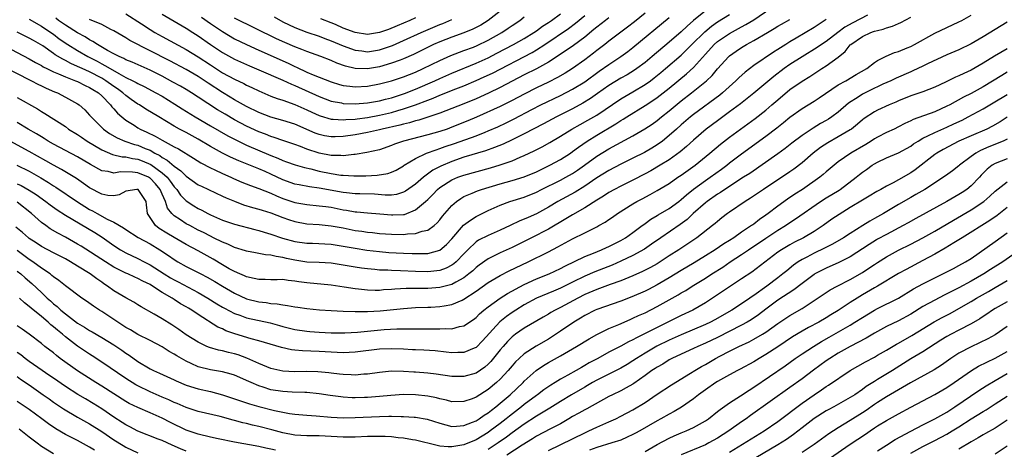
# Model space of a CAD drawing. Units: inches. Extents: x 2643000 to 2646000, y 1512000 to 1515000.
# Drawn here: x 2643963 to 2644127, y 1512124 to 1512195 of the extents above; entities that cross this region are included whole.
import ezdxf

# ---------------------------------------------------------------- set-up
doc = ezdxf.new("R2010")
doc.units = ezdxf.units.IN
doc.header["$MEASUREMENT"] = 0
doc.layers.add('LD26431512_2ft', color=80, linetype='Continuous')

msp = doc.modelspace()

# ---------------------------------------------------------------- linework, layer by layer
at = {"layer": 'LD26431512_2ft'}
for points, elevation in [([(2643959.79, 1512187.79), (2643965.39, 1512185), (2643966.44, 1512184.44), (2643967, 1512184.18), (2643967.78, 1512183.78), (2643969.18, 1512183.18), (2643969.65, 1512183), (2643971, 1512182.3), (2643973, 1512181.19), (2643973.27, 1512181), (2643974.18, 1512180.18), (2643975, 1512179.3), (2643975.25, 1512179), (2643977.27, 1512177), (2643978.28, 1512176.28), (2643979.54, 1512175.54), (2643980.8, 1512175), (2643982.45, 1512174.45), (2643983, 1512174.31), (2643984.21, 1512173.79), (2643985, 1512173.47), (2643985.81, 1512173), (2643986.6, 1512172.6), (2643987, 1512172.31), (2643987.85, 1512171.85), (2643989, 1512170.86), (2643990.1, 1512170.1), (2643991, 1512169.17), (2643993, 1512167.77), (2643993.51, 1512167.51), (2643997, 1512165.9), (2643997.6, 1512165.6), (2643999, 1512165.03), (2644000.47, 1512164.47), (2644002, 1512164), (2644003, 1512163.74), (2644003.55, 1512163.55), (2644005, 1512163.1), (2644007, 1512162.34), (2644007.96, 1512162.04), (2644009, 1512161.69), (2644011, 1512161.32), (2644013, 1512161.16), (2644015, 1512160.96), (2644017, 1512160.61), (2644019, 1512160.2), (2644020.06, 1512160.06), (2644021, 1512159.9), (2644021.84, 1512159.84), (2644023, 1512159.71), (2644025, 1512159.59), (2644027, 1512159.55), (2644027.64, 1512159.64), (2644029, 1512159.69), (2644030.07, 1512160.07), (2644031, 1512160.26), (2644032.04, 1512161), (2644032.56, 1512161.44), (2644033, 1512161.95), (2644033.46, 1512162.54), (2644035, 1512164.34), (2644035.76, 1512165), (2644036.49, 1512165.51), (2644037, 1512165.8), (2644038.38, 1512166.38), (2644039.23, 1512166.77), (2644039.91, 1512167), (2644043, 1512167.91), (2644045, 1512168.45), (2644047, 1512169.07), (2644049, 1512169.93), (2644050.77, 1512170.77), (2644051.23, 1512171), (2644053, 1512171.95), (2644054.64, 1512173), (2644055, 1512173.25), (2644055.98, 1512174.02), (2644057.41, 1512175), (2644059, 1512175.98), (2644062.15, 1512177.85), (2644063, 1512178.41), (2644063.37, 1512178.63), (2644063.96, 1512179), (2644067, 1512180.88), (2644068.29, 1512181.71), (2644069, 1512182.22), (2644071, 1512183.77), (2644073.87, 1512186.13), (2644075, 1512187.19), (2644077, 1512189.41), (2644078.47, 1512191), (2644079, 1512191.47), (2644081, 1512192.83), (2644083, 1512193.92), (2644083.71, 1512194.29), (2644085, 1512195.07), (2644087.82, 1512197)], 10022), ([(2643961, 1512190.72), (2643965, 1512188.64), (2643966.03, 1512188.03), (2643967, 1512187.51), (2643967.31, 1512187.31), (2643967.93, 1512187), (2643969, 1512186.48), (2643969.86, 1512186.14), (2643971, 1512185.63), (2643972.68, 1512185), (2643973, 1512184.86), (2643974.23, 1512184.23), (2643975, 1512183.89), (2643975.54, 1512183.54), (2643976.44, 1512183), (2643977, 1512182.49), (2643978.47, 1512181), (2643978.69, 1512180.69), (2643979, 1512180.35), (2643979.62, 1512179.62), (2643980.34, 1512179), (2643981, 1512178.47), (2643982.38, 1512177.62), (2643983, 1512177.22), (2643983.38, 1512177), (2643984.49, 1512176.49), (2643985.83, 1512175.83), (2643987, 1512175.13), (2643989, 1512174.05), (2643989.7, 1512173.7), (2643992.2, 1512172.2), (2643993.42, 1512171.42), (2643995, 1512170.58), (2643995.76, 1512170.24), (2643997, 1512169.63), (2643998.4, 1512169), (2643998.8, 1512168.8), (2644000.19, 1512168.19), (2644001.62, 1512167.62), (2644003, 1512167.15), (2644005, 1512166.37), (2644005.93, 1512165.93), (2644007, 1512165.51), (2644009, 1512164.84), (2644011, 1512164.49), (2644013, 1512164.3), (2644014.14, 1512164.14), (2644015, 1512164.04), (2644017, 1512163.64), (2644017.56, 1512163.56), (2644019, 1512163.28), (2644019.27, 1512163.27), (2644021, 1512163.1), (2644023.05, 1512162.95), (2644025, 1512162.77), (2644025.23, 1512162.77), (2644027, 1512162.85), (2644027.13, 1512162.87), (2644029, 1512163.6), (2644030.63, 1512165), (2644031, 1512165.34), (2644031.84, 1512166.16), (2644032.62, 1512167), (2644033, 1512167.31), (2644035, 1512168.58), (2644035.98, 1512169), (2644037, 1512169.37), (2644041.42, 1512170.58), (2644043, 1512171.05), (2644045, 1512171.73), (2644046.32, 1512172.32), (2644047, 1512172.59), (2644048.62, 1512173.38), (2644049.94, 1512174.06), (2644051.24, 1512174.76), (2644053, 1512175.79), (2644054.89, 1512177), (2644056.23, 1512177.77), (2644057.53, 1512178.47), (2644059, 1512179.32), (2644063, 1512181.99), (2644063.63, 1512182.37), (2644065, 1512183.15), (2644067, 1512184.35), (2644067.91, 1512185), (2644068.53, 1512185.47), (2644069.64, 1512186.36), (2644070.41, 1512187), (2644073, 1512189.25), (2644073.89, 1512190.11), (2644074.76, 1512191), (2644076.88, 1512193.12), (2644077.98, 1512194.02), (2644079, 1512194.73), (2644081, 1512195.97)], 10020), ([(2644103.84, 1512195.84), (2644101.4, 1512194.6), (2644100.12, 1512193.88), (2644098.92, 1512193), (2644097, 1512191.5), (2644096.24, 1512191), (2644095.51, 1512190.49), (2644093, 1512188.98), (2644091, 1512187.66), (2644090.06, 1512187), (2644088.31, 1512185.69), (2644085, 1512182.93), (2644083.94, 1512182.06), (2644082.82, 1512181.18), (2644081, 1512179.83), (2644079, 1512178.37), (2644077.15, 1512177), (2644075, 1512175.17), (2644073.88, 1512174.12), (2644072.8, 1512173.2), (2644071, 1512171.9), (2644069.52, 1512171), (2644067.93, 1512170.07), (2644067, 1512169.58), (2644065, 1512168.54), (2644063, 1512167.56), (2644061.95, 1512167), (2644061, 1512166.46), (2644060.11, 1512165.89), (2644059, 1512165.22), (2644057, 1512163.94), (2644055, 1512162.81), (2644053.88, 1512162.12), (2644051, 1512160.41), (2644048.17, 1512159), (2644045, 1512157.39), (2644043, 1512156.49), (2644041.98, 1512155.98), (2644041, 1512155.52), (2644039.54, 1512154.46), (2644039, 1512154.05), (2644038.46, 1512153.54), (2644037.83, 1512153), (2644037, 1512152.36), (2644035.63, 1512151.63), (2644035, 1512151.26), (2644033.21, 1512150.79), (2644033, 1512150.75), (2644031, 1512150.61), (2644027.43, 1512150.57), (2644025.53, 1512150.47), (2644025, 1512150.41), (2644023.65, 1512150.35), (2644023, 1512150.28), (2644022.28, 1512150.28), (2644021, 1512150.32), (2644019.51, 1512150.49), (2644019, 1512150.53), (2644017.17, 1512150.83), (2644015, 1512151.15), (2644011, 1512151.51), (2644009.67, 1512151.67), (2644009, 1512151.81), (2644007.89, 1512151.89), (2644007, 1512152.06), (2644006.04, 1512152.04), (2644005, 1512152.03), (2644004.08, 1512152.08), (2644003, 1512152.06), (2644002.27, 1512152.27), (2644001, 1512152.51), (2644000.67, 1512152.67), (2643999.88, 1512153), (2643999, 1512153.39), (2643998.13, 1512153.87), (2643997, 1512154.53), (2643995.47, 1512155.47), (2643993, 1512156.83), (2643991, 1512157.87), (2643989, 1512159.02), (2643987.76, 1512159.76), (2643986.53, 1512160.53), (2643985.9, 1512161), (2643984.59, 1512163), (2643984.42, 1512164.42), (2643984.36, 1512165), (2643983.01, 1512167.01), (2643982.8, 1512167), (2643981, 1512166.72), (2643979.88, 1512166.12), (2643979, 1512165.94), (2643977.99, 1512166.01), (2643977, 1512166.19), (2643975, 1512167.27), (2643974, 1512168), (2643972.81, 1512168.81), (2643970.31, 1512170.31), (2643969, 1512170.99), (2643967.75, 1512171.75), (2643965, 1512173.29), (2643961.81, 1512175)], 10028), ([(2643962.92, 1512171), (2643965, 1512170.04), (2643966.92, 1512168.92), (2643968.16, 1512168.16), (2643969, 1512167.58), (2643969.37, 1512167.37), (2643972.96, 1512164.96), (2643974.18, 1512164.18), (2643975, 1512163.68), (2643975.45, 1512163.45), (2643976.24, 1512163), (2643977.91, 1512162.09), (2643979, 1512161.59), (2643980.61, 1512160.61), (2643981, 1512160.34), (2643983.05, 1512159.05), (2643985, 1512157.99), (2643986.63, 1512157), (2643988.05, 1512156.05), (2643989, 1512155.37), (2643989.62, 1512155), (2643991, 1512154.23), (2643993, 1512153.24), (2643993.44, 1512153), (2643994.47, 1512152.47), (2643995.73, 1512151.73), (2643997, 1512150.96), (2643999, 1512149.8), (2644001, 1512148.9), (2644003, 1512148.4), (2644004.26, 1512148.26), (2644005, 1512148.12), (2644006.05, 1512148.05), (2644007, 1512147.86), (2644007.79, 1512147.79), (2644009, 1512147.54), (2644009.49, 1512147.49), (2644011, 1512147.26), (2644013.07, 1512147.07), (2644015, 1512146.95), (2644017, 1512146.85), (2644019, 1512146.77), (2644019.22, 1512146.78), (2644021, 1512146.76), (2644023.12, 1512146.88), (2644027, 1512147.3), (2644029, 1512147.43), (2644031, 1512147.49), (2644031.52, 1512147.52), (2644033, 1512147.58), (2644033.73, 1512147.73), (2644035, 1512147.92), (2644036.68, 1512148.68), (2644037, 1512148.81), (2644039, 1512150.14), (2644041, 1512151.57), (2644043, 1512152.76), (2644044.49, 1512153.51), (2644047.63, 1512155), (2644051, 1512156.68), (2644052.53, 1512157.47), (2644055, 1512158.84), (2644057, 1512159.81), (2644059, 1512160.81), (2644059.35, 1512161), (2644060.42, 1512161.59), (2644061, 1512162.01), (2644061.59, 1512162.41), (2644062.41, 1512163), (2644065, 1512164.63), (2644065.63, 1512165), (2644066.54, 1512165.46), (2644067.86, 1512166.14), (2644069, 1512166.79), (2644071, 1512168), (2644072.44, 1512169), (2644073, 1512169.36), (2644075.29, 1512171), (2644077.71, 1512173), (2644079.49, 1512174.51), (2644081, 1512175.66), (2644085.25, 1512178.75), (2644087, 1512180.14), (2644088.02, 1512181), (2644089, 1512181.86), (2644091, 1512183.54), (2644093, 1512184.94), (2644094.29, 1512185.71), (2644096.26, 1512187), (2644097, 1512187.46), (2644099, 1512188.92), (2644100.15, 1512189.85), (2644101, 1512190.92), (2644101.08, 1512191), (2644103, 1512192.33), (2644104.42, 1512193), (2644104.85, 1512193.15), (2644105, 1512193.22), (2644105.53, 1512193.34), (2644106.46, 1512193.54), (2644107, 1512193.78), (2644107.99, 1512194.01), (2644109, 1512194.48), (2644109.37, 1512194.63), (2644111, 1512195.5)], 10030), ([(2644077, 1512196.59), (2644075.03, 1512194.97), (2644073.95, 1512194.05), (2644073, 1512193.12), (2644071, 1512191.37), (2644068.19, 1512189), (2644067, 1512188.02), (2644065.63, 1512187), (2644065.26, 1512186.74), (2644064.01, 1512185.99), (2644063, 1512185.42), (2644061, 1512184.19), (2644059.14, 1512182.86), (2644057.95, 1512182.05), (2644056.71, 1512181.29), (2644055, 1512180.37), (2644052.33, 1512179), (2644050.16, 1512177.84), (2644047, 1512176.2), (2644045, 1512175.19), (2644043.51, 1512174.49), (2644042.08, 1512173.92), (2644040.59, 1512173.41), (2644037, 1512172.33), (2644035, 1512171.63), (2644033.15, 1512170.85), (2644031.83, 1512170.17), (2644030.28, 1512169), (2644029, 1512167.88), (2644027.32, 1512166.68), (2644027, 1512166.52), (2644025.82, 1512166.18), (2644025, 1512166.07), (2644023.94, 1512166.06), (2644022.19, 1512166.19), (2644019.74, 1512166.26), (2644019, 1512166.29), (2644017.57, 1512166.43), (2644017, 1512166.51), (2644013, 1512167.2), (2644011.41, 1512167.41), (2644009.73, 1512167.73), (2644009, 1512167.89), (2644007, 1512168.59), (2644005, 1512169.53), (2644004.05, 1512169.95), (2644003, 1512170.4), (2643999.72, 1512171.72), (2643998.34, 1512172.34), (2643997, 1512173.01), (2643995, 1512174.13), (2643993, 1512175.32), (2643991, 1512176.41), (2643989.89, 1512177), (2643989, 1512177.5), (2643986.47, 1512179), (2643984.31, 1512180.31), (2643983.23, 1512181), (2643983, 1512181.13), (2643981.89, 1512181.89), (2643981, 1512182.54), (2643980.5, 1512183), (2643979.63, 1512183.63), (2643979, 1512184.05), (2643977.69, 1512185), (2643977, 1512185.41), (2643975, 1512186.45), (2643973.76, 1512187), (2643973, 1512187.37), (2643971.86, 1512187.86), (2643971, 1512188.34), (2643970.55, 1512188.55), (2643969.3, 1512189.3), (2643969, 1512189.53), (2643967.25, 1512190.75), (2643966.87, 1512191), (2643965.67, 1512191.67), (2643965, 1512192.07), (2643963, 1512193.04)], 10018), ([(2643963, 1512167.93), (2643963.65, 1512167.65), (2643965, 1512166.89), (2643966.15, 1512166.15), (2643967.75, 1512165), (2643968.44, 1512164.44), (2643969.6, 1512163.6), (2643971, 1512162.71), (2643975.84, 1512159.84), (2643977.07, 1512159.07), (2643979, 1512157.7), (2643980.12, 1512157), (2643981, 1512156.5), (2643983, 1512155.54), (2643984.01, 1512155), (2643985, 1512154.51), (2643987.36, 1512153), (2643988.37, 1512152.37), (2643989, 1512152.01), (2643989.67, 1512151.67), (2643993, 1512149.91), (2643994.56, 1512149), (2643996.05, 1512148.05), (2643997, 1512147.49), (2643997.31, 1512147.31), (2643999, 1512146.43), (2643999.85, 1512146.15), (2644001, 1512145.73), (2644004.89, 1512144.89), (2644006.47, 1512144.47), (2644007, 1512144.31), (2644009, 1512143.82), (2644011, 1512143.53), (2644011.49, 1512143.49), (2644013, 1512143.38), (2644015, 1512143.27), (2644017.27, 1512143.27), (2644019.38, 1512143.38), (2644023.77, 1512143.77), (2644025.88, 1512143.88), (2644027, 1512143.89), (2644027.91, 1512143.91), (2644029, 1512143.9), (2644031.93, 1512143.93), (2644033, 1512143.9), (2644033.96, 1512143.96), (2644035, 1512143.93), (2644036.27, 1512144.27), (2644037, 1512144.38), (2644038.56, 1512145.44), (2644039, 1512145.78), (2644039.6, 1512146.4), (2644040.29, 1512147), (2644041, 1512147.56), (2644043, 1512149), (2644044.22, 1512149.78), (2644047, 1512151.26), (2644049, 1512152.16), (2644051.13, 1512153), (2644053, 1512153.92), (2644053.69, 1512154.31), (2644057, 1512155.88), (2644058.45, 1512156.45), (2644059.77, 1512157), (2644060.6, 1512157.4), (2644061, 1512157.56), (2644063, 1512158.55), (2644063.78, 1512159), (2644065, 1512159.85), (2644066.53, 1512161), (2644066.79, 1512161.21), (2644067, 1512161.35), (2644067.94, 1512162.07), (2644069, 1512162.68), (2644069.19, 1512162.81), (2644071, 1512163.86), (2644072.59, 1512165), (2644073, 1512165.31), (2644073.88, 1512166.12), (2644075, 1512167.02), (2644077, 1512168.48), (2644077.78, 1512169), (2644079.65, 1512170.35), (2644080.53, 1512171), (2644081, 1512171.38), (2644083, 1512172.88), (2644087, 1512175.79), (2644088.81, 1512177.19), (2644089.93, 1512178.07), (2644091, 1512178.96), (2644093, 1512180.39), (2644095, 1512181.59), (2644095.86, 1512182.14), (2644099, 1512184.3), (2644100.26, 1512185), (2644101.99, 1512186.01), (2644103.76, 1512187), (2644105, 1512188.04), (2644105.53, 1512188.33), (2644106.92, 1512189.08), (2644108.31, 1512189.69), (2644109, 1512189.85), (2644110.42, 1512190.42), (2644111, 1512190.67), (2644111.63, 1512191), (2644115, 1512192.85), (2644117, 1512193.82), (2644119, 1512194.76), (2644119.47, 1512195), (2644121, 1512195.85)], 10032), ([(2643965, 1512195.18), (2643967, 1512194.03), (2643968.55, 1512193), (2643969, 1512192.69), (2643969.96, 1512191.96), (2643971.39, 1512191), (2643973, 1512189.98), (2643974.68, 1512189), (2643976.22, 1512188.22), (2643977, 1512187.8), (2643977.54, 1512187.54), (2643978.4, 1512187), (2643979.81, 1512186.19), (2643981, 1512185.56), (2643982.14, 1512185), (2643982.7, 1512184.7), (2643983, 1512184.52), (2643984.03, 1512184.03), (2643985.98, 1512183), (2643987, 1512182.42), (2643989.12, 1512181.12), (2643990.34, 1512180.34), (2643992.49, 1512179), (2643995, 1512177.54), (2643997.89, 1512175.89), (2643999.2, 1512175.2), (2644001, 1512174.34), (2644005, 1512172.64), (2644006.18, 1512172.18), (2644007, 1512171.79), (2644007.59, 1512171.59), (2644009.05, 1512171.05), (2644010.61, 1512170.61), (2644011.61, 1512170.39), (2644013, 1512170.04), (2644015, 1512169.63), (2644016.62, 1512169.38), (2644017, 1512169.35), (2644018.77, 1512169.23), (2644020.76, 1512169.24), (2644022.65, 1512169.35), (2644024.37, 1512169.63), (2644025, 1512169.85), (2644025.79, 1512170.21), (2644027, 1512170.92), (2644027.11, 1512171), (2644029, 1512172.14), (2644030.82, 1512173), (2644032.42, 1512173.58), (2644033, 1512173.75), (2644033.91, 1512174.09), (2644035.41, 1512174.59), (2644039, 1512175.89), (2644040.49, 1512176.49), (2644041, 1512176.68), (2644042.62, 1512177.38), (2644043.97, 1512178.03), (2644045.3, 1512178.7), (2644048.26, 1512180.26), (2644049.71, 1512181), (2644053, 1512182.56), (2644055, 1512183.6), (2644057, 1512184.82), (2644059.41, 1512186.59), (2644061, 1512187.71), (2644062.97, 1512189), (2644064.15, 1512189.85), (2644065, 1512190.51), (2644071, 1512195.46)], 10016), ([(2644067, 1512196.2), (2644065.24, 1512194.76), (2644064.12, 1512193.88), (2644061, 1512191.55), (2644060.32, 1512191), (2644059, 1512190), (2644058.45, 1512189.55), (2644057, 1512188.44), (2644055, 1512187), (2644053.76, 1512186.24), (2644052.49, 1512185.51), (2644051, 1512184.76), (2644049, 1512183.82), (2644047, 1512182.79), (2644045, 1512181.72), (2644043, 1512180.73), (2644039.06, 1512178.94), (2644037.66, 1512178.34), (2644035, 1512177.28), (2644034.21, 1512177), (2644033, 1512176.6), (2644031, 1512176.02), (2644027.01, 1512174.98), (2644025.52, 1512174.48), (2644025, 1512174.25), (2644023, 1512173.58), (2644020.91, 1512173.09), (2644019, 1512172.78), (2644018.78, 1512172.78), (2644017, 1512172.57), (2644016.61, 1512172.61), (2644015, 1512172.62), (2644013, 1512173.01), (2644011, 1512173.68), (2644009.9, 1512174.1), (2644009, 1512174.41), (2644007, 1512175.08), (2644005.59, 1512175.59), (2644005, 1512175.76), (2644004.12, 1512176.12), (2644003, 1512176.54), (2644001, 1512177.47), (2643999, 1512178.53), (2643997.44, 1512179.44), (2643996.19, 1512180.19), (2643993, 1512182.3), (2643991.89, 1512183), (2643991, 1512183.53), (2643990.07, 1512184.07), (2643988.78, 1512184.78), (2643987, 1512185.73), (2643985, 1512186.74), (2643982.06, 1512188.06), (2643981, 1512188.48), (2643980.67, 1512188.67), (2643979.89, 1512189), (2643979, 1512189.46), (2643977.98, 1512190.02), (2643976.29, 1512191), (2643975.52, 1512191.52), (2643975, 1512191.77), (2643974.26, 1512192.26), (2643973, 1512192.92), (2643971, 1512194.2), (2643969.86, 1512195), (2643969.38, 1512195.38)], 10014), ([(2644061, 1512195.4), (2644060.45, 1512195), (2644059, 1512193.88), (2644058.53, 1512193.47), (2644057, 1512192.19), (2644055.17, 1512190.83), (2644052.79, 1512189.21), (2644051, 1512188.07), (2644049.03, 1512186.97), (2644047, 1512185.96), (2644043, 1512183.85), (2644041.07, 1512182.93), (2644039, 1512182.01), (2644037, 1512181.19), (2644035, 1512180.4), (2644033, 1512179.63), (2644031.21, 1512179), (2644029.54, 1512178.46), (2644029, 1512178.33), (2644027.98, 1512178.02), (2644027, 1512177.81), (2644026.36, 1512177.64), (2644023.46, 1512177), (2644023, 1512176.88), (2644021, 1512176.41), (2644019, 1512176.04), (2644017, 1512175.74), (2644015.69, 1512175.69), (2644015, 1512175.68), (2644013.89, 1512175.89), (2644013, 1512176.1), (2644012.34, 1512176.34), (2644009, 1512177.78), (2644007, 1512178.4), (2644005, 1512178.95), (2644003, 1512179.73), (2644001, 1512180.73), (2643999, 1512181.85), (2643998.29, 1512182.29), (2643997, 1512183.05), (2643994.61, 1512184.61), (2643993, 1512185.69), (2643991, 1512186.86), (2643988.29, 1512188.29), (2643981.68, 1512191.68), (2643981, 1512192.11), (2643979, 1512193.25), (2643978.5, 1512193.5), (2643977, 1512194.3), (2643975, 1512195.15)], 10012), ([(2643981, 1512196.1), (2643983.58, 1512194.42), (2643985, 1512193.47), (2643985.77, 1512193), (2643987, 1512192.3), (2643991, 1512190.19), (2643993, 1512188.98), (2643995, 1512187.63), (2643997, 1512186.33), (2643999, 1512185.24), (2644000.52, 1512184.52), (2644001, 1512184.26), (2644001.86, 1512183.86), (2644003, 1512183.3), (2644005, 1512182.45), (2644006.04, 1512182.04), (2644007, 1512181.76), (2644009, 1512181.08), (2644011, 1512180.19), (2644011.8, 1512179.8), (2644013, 1512179.25), (2644013.18, 1512179.18), (2644015, 1512178.65), (2644015.35, 1512178.65), (2644017, 1512178.5), (2644017.44, 1512178.56), (2644019, 1512178.63), (2644019.32, 1512178.69), (2644021, 1512178.9), (2644023, 1512179.27), (2644025, 1512179.75), (2644026.07, 1512180.07), (2644027, 1512180.32), (2644029, 1512181), (2644031, 1512181.78), (2644031.89, 1512182.11), (2644033, 1512182.6), (2644035.66, 1512183.66), (2644037, 1512184.17), (2644039, 1512185.01), (2644040.37, 1512185.63), (2644041.73, 1512186.27), (2644048.32, 1512189.68), (2644049, 1512190.1), (2644050.38, 1512191), (2644054.34, 1512193.66), (2644055.49, 1512194.51), (2644057, 1512195.82)], 10010), ([(2643987, 1512196), (2643989, 1512194.89), (2643991, 1512193.72), (2643992.09, 1512193), (2643993, 1512192.43), (2643995.01, 1512191.01), (2643997, 1512189.68), (2643999, 1512188.59), (2644001.45, 1512187.45), (2644003, 1512186.78), (2644007, 1512185.09), (2644008.42, 1512184.42), (2644009, 1512184.19), (2644013, 1512182.38), (2644015, 1512181.64), (2644016.69, 1512181.31), (2644017, 1512181.24), (2644019, 1512181.17), (2644021, 1512181.33), (2644023, 1512181.69), (2644024.03, 1512181.97), (2644025, 1512182.19), (2644027.13, 1512182.87), (2644029, 1512183.62), (2644032.19, 1512185), (2644033, 1512185.38), (2644035, 1512186.24), (2644039, 1512187.9), (2644041, 1512188.8), (2644042.46, 1512189.54), (2644045.21, 1512191), (2644047, 1512192.01), (2644048.59, 1512193), (2644049, 1512193.28), (2644049.99, 1512194.01), (2644051, 1512194.64), (2644051.53, 1512195), (2644053, 1512196.05)], 10008), ([(2643993.54, 1512195.54), (2643995, 1512194.49), (2643997, 1512193.13), (2643999, 1512191.96), (2644001, 1512190.98), (2644003, 1512190.06), (2644007.88, 1512187.88), (2644009, 1512187.34), (2644009.24, 1512187.24), (2644011, 1512186.43), (2644012.01, 1512185.99), (2644013, 1512185.59), (2644015, 1512184.81), (2644016.39, 1512184.39), (2644017, 1512184.23), (2644018.07, 1512184.07), (2644019, 1512183.99), (2644021, 1512184.1), (2644023, 1512184.46), (2644025, 1512184.97), (2644027, 1512185.62), (2644029, 1512186.43), (2644030.26, 1512187), (2644033, 1512188.37), (2644034.82, 1512189.18), (2644036.26, 1512189.74), (2644037, 1512189.99), (2644038.58, 1512190.58), (2644039.18, 1512190.82), (2644041, 1512191.7), (2644043.27, 1512193), (2644044.32, 1512193.68), (2644045, 1512194.16), (2644046.27, 1512195), (2644047, 1512195.58)], 10006), ([(2644043, 1512196.51), (2644041, 1512194.97), (2644039.78, 1512194.22), (2644039, 1512193.79), (2644038.48, 1512193.52), (2644037, 1512192.91), (2644035, 1512192.22), (2644033, 1512191.45), (2644031.98, 1512191), (2644031.32, 1512190.68), (2644028.65, 1512189.35), (2644027, 1512188.62), (2644026.42, 1512188.42), (2644025, 1512187.88), (2644023, 1512187.31), (2644021, 1512186.95), (2644019, 1512187), (2644017.39, 1512187.39), (2644015.93, 1512187.93), (2644015, 1512188.34), (2644013.3, 1512189), (2644011, 1512189.82), (2644010.17, 1512190.17), (2644009, 1512190.61), (2644007.33, 1512191.33), (2644005.96, 1512191.96), (2643999, 1512195.36)], 10004), ([(2644005.56, 1512195.56), (2644007, 1512194.77), (2644009, 1512193.82), (2644011, 1512193.04), (2644013, 1512192.36), (2644013.98, 1512191.98), (2644015, 1512191.61), (2644017, 1512190.77), (2644019, 1512190.05), (2644020.06, 1512189.94), (2644021, 1512189.8), (2644023, 1512190.11), (2644023.67, 1512190.33), (2644025.15, 1512190.85), (2644027, 1512191.65), (2644029.92, 1512193), (2644030.67, 1512193.33), (2644033, 1512194.31), (2644033.5, 1512194.5), (2644035, 1512195.14)], 10002), ([(2644029, 1512195.39), (2644028.05, 1512195), (2644025.92, 1512194.08), (2644024.49, 1512193.51), (2644023, 1512193), (2644021, 1512192.67), (2644018.97, 1512192.97), (2644017, 1512193.7), (2644015.7, 1512194.3), (2644015, 1512194.6), (2644013.27, 1512195.27)], 10000), ([(2643963, 1512182.22), (2643966.34, 1512180.34), (2643967, 1512179.91), (2643967.59, 1512179.59), (2643971, 1512177.39), (2643971.52, 1512177), (2643973, 1512176.07), (2643973.63, 1512175.63), (2643974.58, 1512175), (2643977, 1512173.55), (2643978.77, 1512172.77), (2643980.39, 1512172.39), (2643981, 1512172.38), (2643982.11, 1512172.11), (2643983, 1512172), (2643983.72, 1512171.72), (2643985.12, 1512171.12), (2643987, 1512169.74), (2643987.83, 1512169), (2643988.36, 1512168.36), (2643989, 1512167.45), (2643989.42, 1512167), (2643990.07, 1512166.07), (2643991, 1512165.12), (2643992.27, 1512164.27), (2643993, 1512163.84), (2643993.56, 1512163.56), (2643994.58, 1512163), (2643995, 1512162.79), (2643997, 1512161.93), (2643999, 1512161.25), (2644002.35, 1512160.35), (2644003, 1512160.2), (2644003.91, 1512159.91), (2644005, 1512159.6), (2644006.95, 1512158.95), (2644009, 1512158.38), (2644011, 1512158.08), (2644011.92, 1512158.08), (2644015, 1512157.92), (2644017, 1512157.62), (2644019, 1512157.25), (2644020.93, 1512156.93), (2644023, 1512156.69), (2644024.57, 1512156.57), (2644027, 1512156.45), (2644028.4, 1512156.4), (2644029, 1512156.36), (2644030.41, 1512156.41), (2644031, 1512156.4), (2644033, 1512156.95), (2644034.12, 1512157.88), (2644035, 1512158.82), (2644036.95, 1512161.05), (2644038.07, 1512161.93), (2644039, 1512162.5), (2644041, 1512163.5), (2644043, 1512164.4), (2644044.6, 1512165), (2644047, 1512165.74), (2644049, 1512166.56), (2644049.86, 1512167), (2644053, 1512168.53), (2644053.85, 1512169), (2644055, 1512169.66), (2644055.81, 1512170.19), (2644056.96, 1512171), (2644059, 1512172.48), (2644061, 1512173.71), (2644065, 1512175.89), (2644066.97, 1512177.03), (2644068.17, 1512177.83), (2644069, 1512178.42), (2644069.7, 1512179), (2644071, 1512180.01), (2644073, 1512181.65), (2644074.72, 1512183), (2644077.19, 1512185), (2644078.11, 1512185.89), (2644079, 1512186.96), (2644080.86, 1512189), (2644081, 1512189.12), (2644082.11, 1512189.89), (2644083, 1512190.49), (2644083.83, 1512191), (2644085, 1512191.64), (2644087.28, 1512193), (2644088.37, 1512193.63), (2644089, 1512194.04), (2644089.61, 1512194.39), (2644091, 1512195.16)], 10024), ([(2644097, 1512195.12), (2644095, 1512193.8), (2644092.03, 1512192.03), (2644091, 1512191.43), (2644090.3, 1512191), (2644089, 1512190.15), (2644088.29, 1512189.71), (2644085, 1512187.51), (2644083.56, 1512186.44), (2644082.51, 1512185.49), (2644082.03, 1512185), (2644079.81, 1512183), (2644079.37, 1512182.63), (2644075, 1512179.39), (2644074.51, 1512179), (2644073, 1512177.72), (2644072.19, 1512177), (2644071, 1512175.92), (2644069.87, 1512175), (2644069, 1512174.37), (2644068.15, 1512173.85), (2644066.89, 1512173.11), (2644065, 1512172.15), (2644063, 1512171.18), (2644061, 1512170.14), (2644059, 1512168.91), (2644057, 1512167.54), (2644055.44, 1512166.56), (2644052.53, 1512165), (2644051, 1512164.08), (2644049.03, 1512162.97), (2644047.63, 1512162.37), (2644047, 1512162.06), (2644046.23, 1512161.77), (2644044.66, 1512161), (2644043, 1512160.25), (2644041, 1512159.39), (2644039.42, 1512158.58), (2644039, 1512158.29), (2644037.65, 1512157), (2644037, 1512156.34), (2644035.72, 1512155), (2644035.34, 1512154.66), (2644035, 1512154.43), (2644034.06, 1512153.94), (2644033, 1512153.57), (2644032.5, 1512153.5), (2644031, 1512153.35), (2644029, 1512153.41), (2644026.47, 1512153.53), (2644025, 1512153.57), (2644024.39, 1512153.61), (2644023, 1512153.65), (2644022.26, 1512153.74), (2644021, 1512153.83), (2644020.02, 1512153.98), (2644019, 1512154.11), (2644017.65, 1512154.35), (2644015, 1512154.79), (2644013, 1512154.9), (2644011, 1512154.96), (2644009, 1512155.27), (2644007.58, 1512155.58), (2644007, 1512155.74), (2644005.87, 1512155.87), (2644005, 1512156.11), (2644004.15, 1512156.15), (2644003, 1512156.39), (2644002.47, 1512156.47), (2644001, 1512156.76), (2644000.83, 1512156.83), (2643999, 1512157.38), (2643997.91, 1512157.91), (2643997, 1512158.25), (2643995.52, 1512159), (2643995, 1512159.24), (2643993.84, 1512159.84), (2643993, 1512160.26), (2643991.58, 1512161), (2643991, 1512161.32), (2643990.03, 1512161.97), (2643989, 1512162.63), (2643988.61, 1512163), (2643987.89, 1512163.89), (2643987.54, 1512165), (2643987, 1512166.19), (2643986.67, 1512167), (2643985.93, 1512167.93), (2643985, 1512168.87), (2643984.92, 1512168.92), (2643984.77, 1512169), (2643983, 1512169.77), (2643982.12, 1512169.88), (2643980.09, 1512169.91), (2643979, 1512169.7), (2643978.06, 1512169.94), (2643977, 1512170.08), (2643975.14, 1512171.14), (2643973, 1512172.41), (2643971, 1512173.44), (2643969, 1512174.51), (2643968.14, 1512175), (2643967.45, 1512175.45), (2643967, 1512175.71), (2643966.21, 1512176.21), (2643964.81, 1512177), (2643963, 1512178.08)], 10026), ([(2644127, 1512194.69), (2644123, 1512192.25), (2644121, 1512191.1), (2644119, 1512190.14), (2644117, 1512189.28), (2644113.77, 1512187.77), (2644113, 1512187.39), (2644111.37, 1512186.63), (2644111, 1512186.49), (2644108.57, 1512185.43), (2644107.72, 1512185), (2644106.41, 1512184.41), (2644105.53, 1512183.99), (2644105, 1512183.74), (2644103.46, 1512183), (2644103, 1512182.76), (2644102.28, 1512182.28), (2644100.72, 1512181.28), (2644099, 1512179.77), (2644097.95, 1512179), (2644097.38, 1512178.62), (2644097, 1512178.4), (2644096.09, 1512177.91), (2644094.85, 1512177.15), (2644093, 1512175.93), (2644091.34, 1512174.66), (2644090.22, 1512173.78), (2644089, 1512172.88), (2644084.34, 1512169.66), (2644083.33, 1512169), (2644080.2, 1512167), (2644079.49, 1512166.51), (2644079, 1512166.22), (2644077.27, 1512165), (2644077, 1512164.79), (2644074.99, 1512163), (2644073.96, 1512162.04), (2644072.79, 1512161.21), (2644069.59, 1512159), (2644068.09, 1512157.91), (2644066.9, 1512157.1), (2644065, 1512156.05), (2644063, 1512155.11), (2644061.53, 1512154.47), (2644058.66, 1512153.34), (2644057, 1512152.63), (2644055, 1512151.66), (2644053, 1512150.66), (2644051.84, 1512150.16), (2644049, 1512149), (2644047, 1512147.88), (2644045.58, 1512147), (2644045, 1512146.62), (2644044.05, 1512145.95), (2644042.95, 1512145.05), (2644040.09, 1512141.91), (2644039, 1512140.82), (2644038.71, 1512140.71), (2644037, 1512139.96), (2644035.98, 1512139.98), (2644035, 1512139.95), (2644034.06, 1512140.06), (2644032.24, 1512140.24), (2644030.36, 1512140.36), (2644029, 1512140.41), (2644028.45, 1512140.45), (2644027, 1512140.53), (2644025, 1512140.62), (2644023, 1512140.53), (2644019, 1512140.03), (2644018, 1512140), (2644017, 1512139.95), (2644016.01, 1512140.01), (2644015, 1512140.03), (2644013, 1512140.16), (2644010.26, 1512140.26), (2644009, 1512140.37), (2644008.44, 1512140.44), (2644006.79, 1512140.79), (2644003, 1512141.93), (2644001.74, 1512142.26), (2643999.06, 1512143.06), (2643997.58, 1512143.58), (2643997, 1512143.88), (2643996.21, 1512144.21), (2643993, 1512146.26), (2643991.93, 1512147), (2643991.35, 1512147.35), (2643991, 1512147.57), (2643990.07, 1512148.07), (2643989, 1512148.77), (2643988.85, 1512148.85), (2643988.64, 1512149), (2643987, 1512149.93), (2643985.4, 1512151), (2643985, 1512151.24), (2643983.81, 1512151.81), (2643983, 1512152.25), (2643982.46, 1512152.46), (2643981.31, 1512153), (2643981, 1512153.13), (2643979, 1512154.13), (2643977.61, 1512155), (2643973.59, 1512157.59), (2643973, 1512157.94), (2643971, 1512159.09), (2643969.73, 1512159.73), (2643968.47, 1512160.47), (2643967.73, 1512161), (2643967, 1512161.54), (2643965.37, 1512163), (2643963, 1512164.88)], 10034), ([(2644127, 1512190.3), (2644124.91, 1512189.09), (2644123, 1512187.91), (2644121, 1512186.76), (2644119.78, 1512186.22), (2644119, 1512185.82), (2644118.42, 1512185.58), (2644116.78, 1512184.78), (2644115, 1512183.95), (2644113, 1512183.16), (2644111, 1512182.47), (2644109, 1512181.66), (2644108.55, 1512181.45), (2644107.41, 1512181), (2644105.53, 1512180.12), (2644105, 1512179.86), (2644103.27, 1512178.72), (2644103, 1512178.52), (2644102.21, 1512177.79), (2644101.2, 1512177), (2644101, 1512176.86), (2644099, 1512175.68), (2644097.28, 1512174.72), (2644096.08, 1512173.92), (2644094.85, 1512173), (2644093, 1512171.4), (2644091.66, 1512170.34), (2644091, 1512169.89), (2644086.6, 1512167), (2644084.46, 1512165.54), (2644083.56, 1512165), (2644081, 1512163.24), (2644080.66, 1512163), (2644079.73, 1512162.28), (2644079, 1512161.7), (2644078.64, 1512161.36), (2644078.19, 1512161), (2644075.6, 1512159), (2644072.6, 1512157), (2644071, 1512155.98), (2644069.5, 1512155), (2644069, 1512154.69), (2644067.92, 1512154.08), (2644067, 1512153.61), (2644066.59, 1512153.41), (2644065, 1512152.7), (2644063, 1512151.88), (2644061.24, 1512151.24), (2644059.44, 1512150.56), (2644059, 1512150.42), (2644057, 1512149.57), (2644055.88, 1512149), (2644053, 1512147.43), (2644052.12, 1512147), (2644051.4, 1512146.6), (2644051, 1512146.35), (2644050.14, 1512145.86), (2644047, 1512144), (2644045.54, 1512143), (2644045, 1512142.59), (2644044.19, 1512141.81), (2644043.47, 1512141), (2644043, 1512140.43), (2644041.48, 1512138.52), (2644041, 1512138.04), (2644040.44, 1512137.56), (2644039, 1512136.59), (2644037, 1512135.99), (2644035.99, 1512135.99), (2644035, 1512136.01), (2644032.39, 1512136.39), (2644031, 1512136.55), (2644029, 1512136.72), (2644028.72, 1512136.72), (2644027, 1512136.85), (2644025, 1512136.87), (2644023, 1512136.69), (2644021, 1512136.42), (2644020.4, 1512136.4), (2644019, 1512136.26), (2644018.31, 1512136.31), (2644017, 1512136.32), (2644016.4, 1512136.4), (2644015, 1512136.54), (2644014.6, 1512136.6), (2644012.78, 1512136.78), (2644011, 1512136.83), (2644009, 1512136.8), (2644007, 1512136.9), (2644006.5, 1512137), (2644005, 1512137.34), (2644003, 1512138.15), (2644001.04, 1512139.04), (2643999.58, 1512139.58), (2643999, 1512139.75), (2643997.98, 1512139.98), (2643997, 1512140.25), (2643996.36, 1512140.36), (2643994.83, 1512140.83), (2643994.42, 1512141), (2643993, 1512141.68), (2643991, 1512142.93), (2643989.79, 1512143.79), (2643988.59, 1512144.59), (2643987, 1512145.56), (2643985.68, 1512146.32), (2643983.53, 1512147.53), (2643983, 1512147.9), (2643982.33, 1512148.33), (2643981, 1512149.06), (2643979, 1512150.22), (2643977.94, 1512151), (2643977.36, 1512151.36), (2643977, 1512151.62), (2643976.17, 1512152.17), (2643975.1, 1512153), (2643973, 1512154.28), (2643971.85, 1512155), (2643971, 1512155.49), (2643969, 1512156.49), (2643967, 1512157.53), (2643966.14, 1512158.14), (2643965, 1512158.88), (2643964.85, 1512159), (2643963.88, 1512159.88), (2643962.77, 1512160.77)], 10036), ([(2644127, 1512186.39), (2644126.11, 1512185.89), (2644123, 1512184), (2644121, 1512182.9), (2644119.73, 1512182.27), (2644117.46, 1512181), (2644117, 1512180.76), (2644115, 1512179.87), (2644111.42, 1512178.58), (2644111, 1512178.37), (2644110.06, 1512177.94), (2644109, 1512177.35), (2644108.28, 1512177), (2644107, 1512176.4), (2644105.53, 1512175.65), (2644105, 1512175.37), (2644104.43, 1512175), (2644103.55, 1512174.45), (2644101.09, 1512173), (2644099, 1512171.55), (2644098.3, 1512171), (2644097, 1512169.89), (2644096.53, 1512169.47), (2644095.95, 1512169), (2644093.06, 1512167), (2644091.79, 1512166.21), (2644090.6, 1512165.4), (2644089, 1512164.25), (2644087.39, 1512163), (2644087, 1512162.72), (2644085.97, 1512162.03), (2644085, 1512161.25), (2644084.85, 1512161.15), (2644084.66, 1512161), (2644083, 1512159.91), (2644081.69, 1512159), (2644081, 1512158.56), (2644080.03, 1512157.97), (2644078.63, 1512157), (2644077, 1512155.97), (2644075.15, 1512154.85), (2644073, 1512153.58), (2644071, 1512152.33), (2644069, 1512151.17), (2644067.57, 1512150.43), (2644067, 1512150.15), (2644064.8, 1512149.2), (2644063, 1512148.51), (2644059, 1512147.11), (2644058.75, 1512147), (2644057, 1512146.1), (2644056.33, 1512145.67), (2644055.2, 1512145), (2644053, 1512143.5), (2644051.49, 1512142.51), (2644051, 1512142.21), (2644048.97, 1512141.03), (2644047, 1512139.77), (2644046.15, 1512139), (2644045.56, 1512138.44), (2644045, 1512137.8), (2644044.34, 1512137), (2644043, 1512135.57), (2644042.39, 1512135), (2644041, 1512133.84), (2644039, 1512132.59), (2644038.34, 1512132.34), (2644037, 1512131.86), (2644035, 1512131.83), (2644034.09, 1512132.09), (2644033, 1512132.32), (2644032.47, 1512132.47), (2644031, 1512132.78), (2644029, 1512133), (2644026.99, 1512133.01), (2644024.88, 1512132.88), (2644023, 1512132.7), (2644021, 1512132.54), (2644020.52, 1512132.52), (2644019, 1512132.49), (2644018.5, 1512132.5), (2644017, 1512132.59), (2644016.63, 1512132.63), (2644014.86, 1512132.86), (2644013, 1512133.14), (2644011, 1512133.34), (2644010.66, 1512133.34), (2644008.56, 1512133.44), (2644007, 1512133.53), (2644005, 1512133.83), (2644003.75, 1512134.25), (2644003, 1512134.46), (2644001.77, 1512135), (2644001, 1512135.37), (2643999.85, 1512135.85), (2643999, 1512136.24), (2643998.42, 1512136.42), (2643997, 1512136.8), (2643995, 1512137.13), (2643993, 1512137.62), (2643991.82, 1512138.18), (2643991, 1512138.53), (2643989.44, 1512139.44), (2643989, 1512139.73), (2643988.18, 1512140.17), (2643987, 1512140.9), (2643985, 1512141.95), (2643983, 1512142.97), (2643981.74, 1512143.74), (2643981, 1512144.15), (2643977, 1512146.78), (2643976.62, 1512147), (2643975.64, 1512147.64), (2643974.48, 1512148.48), (2643973.72, 1512149), (2643971, 1512151.04), (2643969.91, 1512151.91), (2643969, 1512152.53), (2643968.76, 1512152.76), (2643968.43, 1512153), (2643967, 1512153.94), (2643965.6, 1512155), (2643965, 1512155.41), (2643963, 1512156.89)], 10038), ([(2643963, 1512153.47), (2643963.6, 1512153), (2643964.34, 1512152.34), (2643965.43, 1512151.43), (2643967, 1512149.9), (2643967.97, 1512149), (2643968.52, 1512148.52), (2643969, 1512148.07), (2643969.61, 1512147.61), (2643970.25, 1512147), (2643971, 1512146.38), (2643973, 1512144.85), (2643974.17, 1512144.17), (2643975, 1512143.62), (2643975.41, 1512143.41), (2643977, 1512142.47), (2643979, 1512141.24), (2643980.35, 1512140.35), (2643981, 1512139.87), (2643981.53, 1512139.53), (2643983, 1512138.49), (2643985, 1512137.29), (2643985.6, 1512137), (2643986.58, 1512136.58), (2643989, 1512135.47), (2643989.31, 1512135.31), (2643991, 1512134.59), (2643993, 1512133.96), (2643995, 1512133.51), (2643997, 1512132.98), (2643999, 1512132.33), (2643999.98, 1512131.98), (2644001, 1512131.65), (2644001.48, 1512131.48), (2644003.02, 1512131.02), (2644005.62, 1512130.38), (2644008.1, 1512129.9), (2644009, 1512129.78), (2644011, 1512129.59), (2644012.51, 1512129.49), (2644015, 1512129.27), (2644017, 1512129.18), (2644019, 1512129.2), (2644023, 1512129.4), (2644024.58, 1512129.42), (2644025, 1512129.45), (2644026.6, 1512129.4), (2644027, 1512129.41), (2644028.73, 1512129.27), (2644029, 1512129.26), (2644030.92, 1512128.92), (2644033, 1512128.26), (2644033.98, 1512127.98), (2644035, 1512127.75), (2644035.77, 1512127.77), (2644037, 1512127.88), (2644038.44, 1512128.44), (2644039, 1512128.68), (2644039.5, 1512129), (2644040.37, 1512129.63), (2644041, 1512130.02), (2644041.54, 1512130.46), (2644042.28, 1512131), (2644043, 1512131.58), (2644044.65, 1512133), (2644046.79, 1512135), (2644047, 1512135.22), (2644048.99, 1512137.01), (2644050.17, 1512137.83), (2644051, 1512138.33), (2644053, 1512139.45), (2644055.66, 1512141), (2644057.73, 1512142.27), (2644059.02, 1512142.98), (2644061, 1512143.96), (2644062.64, 1512144.64), (2644064.53, 1512145.47), (2644065, 1512145.65), (2644065.9, 1512146.1), (2644067, 1512146.58), (2644069, 1512147.59), (2644072.47, 1512149.53), (2644073, 1512149.87), (2644073.73, 1512150.27), (2644074.83, 1512151), (2644077, 1512152.31), (2644078.05, 1512153), (2644079.87, 1512154.13), (2644081.09, 1512155), (2644083, 1512156.23), (2644084.11, 1512157), (2644087, 1512158.93), (2644089, 1512160.23), (2644090.25, 1512161), (2644091, 1512161.52), (2644091.9, 1512162.1), (2644096.08, 1512165), (2644097, 1512165.59), (2644099.13, 1512166.87), (2644099.32, 1512167), (2644101.95, 1512169), (2644102.52, 1512169.48), (2644103, 1512169.84), (2644103.69, 1512170.32), (2644104.63, 1512171), (2644105, 1512171.23), (2644105.53, 1512171.5), (2644107, 1512172.24), (2644109, 1512173.07), (2644111, 1512174.18), (2644111.47, 1512174.53), (2644112.22, 1512175), (2644113, 1512175.46), (2644113.85, 1512175.85), (2644115, 1512176.45), (2644117, 1512177.32), (2644118.15, 1512177.85), (2644119.51, 1512178.49), (2644120.5, 1512179), (2644123, 1512180.34), (2644124.68, 1512181.32), (2644127, 1512182.72)], 10040), ([(2644127, 1512178.94), (2644125.8, 1512178.2), (2644124.53, 1512177.47), (2644123.6, 1512177), (2644121, 1512175.89), (2644118.99, 1512175), (2644116.38, 1512173.62), (2644115.34, 1512173), (2644115, 1512172.76), (2644111.74, 1512170.26), (2644111, 1512169.74), (2644109, 1512168.58), (2644108.08, 1512168.08), (2644107, 1512167.54), (2644106.06, 1512167), (2644105.53, 1512166.72), (2644105.37, 1512166.63), (2644104.12, 1512165.88), (2644103, 1512165.22), (2644101, 1512163.99), (2644099.13, 1512162.87), (2644097.95, 1512162.05), (2644096.48, 1512161), (2644095, 1512160.03), (2644093.24, 1512159), (2644091.76, 1512158.24), (2644091, 1512157.83), (2644089.61, 1512157), (2644089, 1512156.58), (2644084.69, 1512153.31), (2644083, 1512152.16), (2644077, 1512148.21), (2644074.91, 1512147), (2644073, 1512146.13), (2644070.78, 1512145), (2644069, 1512144.14), (2644067.24, 1512143.24), (2644065.57, 1512142.43), (2644065, 1512142.09), (2644064.25, 1512141.75), (2644063, 1512141.04), (2644061, 1512140.03), (2644059.16, 1512139), (2644057.75, 1512138.25), (2644057, 1512137.81), (2644056.47, 1512137.53), (2644055.6, 1512137), (2644054.21, 1512136.21), (2644053, 1512135.55), (2644052.1, 1512135), (2644051.4, 1512134.6), (2644050.22, 1512133.78), (2644049.19, 1512133), (2644049, 1512132.87), (2644047, 1512131.38), (2644046.55, 1512131), (2644044.55, 1512129.45), (2644044.01, 1512129), (2644043, 1512128.23), (2644041.35, 1512127), (2644041, 1512126.76), (2644039, 1512125.55), (2644037, 1512124.71), (2644036.63, 1512124.63), (2644035, 1512124.37), (2644034.36, 1512124.36), (2644033, 1512124.5), (2644032.56, 1512124.56), (2644029, 1512125.45), (2644028.48, 1512125.52), (2644027, 1512125.8), (2644026.13, 1512125.87), (2644025, 1512126.02), (2644023.95, 1512126.05), (2644023, 1512126.1), (2644021, 1512126.05), (2644019, 1512125.97), (2644018.04, 1512125.96), (2644017, 1512125.98), (2644015.99, 1512126.01), (2644015, 1512126.07), (2644013, 1512126.16), (2644011, 1512126.18), (2644009, 1512126.32), (2644007, 1512126.7), (2644005.17, 1512127.17), (2644003, 1512127.71), (2644001.95, 1512127.95), (2644001, 1512128.21), (2644000.35, 1512128.35), (2643999, 1512128.74), (2643998.78, 1512128.78), (2643996.64, 1512129.36), (2643993, 1512130.23), (2643991, 1512130.87), (2643989.52, 1512131.52), (2643989, 1512131.72), (2643988.14, 1512132.14), (2643987, 1512132.61), (2643985, 1512133.47), (2643983, 1512134.44), (2643982.64, 1512134.64), (2643981, 1512135.69), (2643977, 1512138.39), (2643975.43, 1512139.43), (2643975, 1512139.69), (2643973, 1512141.04), (2643971, 1512142.56), (2643970.49, 1512143), (2643969.66, 1512143.66), (2643969, 1512144.24), (2643968.56, 1512144.56), (2643968.1, 1512145), (2643967, 1512145.93), (2643965.32, 1512147.32), (2643965, 1512147.63), (2643964.2, 1512148.2), (2643963.35, 1512149)], 10042), ([(2644127, 1512175.32), (2644126.32, 1512175), (2644123.95, 1512174.05), (2644122.57, 1512173.43), (2644121.79, 1512173), (2644121, 1512172.43), (2644119.11, 1512171), (2644119, 1512170.9), (2644117.93, 1512170.07), (2644116.77, 1512169.23), (2644113.33, 1512167), (2644111.87, 1512166.13), (2644111, 1512165.65), (2644109, 1512164.49), (2644106.48, 1512163), (2644105.53, 1512162.47), (2644105, 1512162.16), (2644104.25, 1512161.75), (2644103.08, 1512161), (2644101, 1512159.72), (2644099.89, 1512159), (2644098.07, 1512157.93), (2644096.74, 1512157.26), (2644095, 1512156.45), (2644093.8, 1512155.8), (2644093, 1512155.39), (2644092.38, 1512155), (2644091.57, 1512154.43), (2644090.46, 1512153.54), (2644089.82, 1512153), (2644089, 1512152.37), (2644087.15, 1512151), (2644085, 1512149.44), (2644084.74, 1512149.26), (2644084.38, 1512149), (2644083, 1512148.04), (2644081.36, 1512147), (2644078.58, 1512145.42), (2644077.82, 1512145), (2644077, 1512144.6), (2644073, 1512142.94), (2644071, 1512142.04), (2644068.97, 1512141.03), (2644067, 1512139.89), (2644065.58, 1512139), (2644065, 1512138.59), (2644064.01, 1512137.99), (2644063, 1512137.41), (2644059.81, 1512135.81), (2644059, 1512135.39), (2644058.29, 1512135), (2644057.48, 1512134.52), (2644057, 1512134.26), (2644054.83, 1512133), (2644053, 1512131.89), (2644051.23, 1512130.77), (2644050.12, 1512130.12), (2644049, 1512129.44), (2644047, 1512128.12), (2644045, 1512126.68), (2644044.05, 1512125.95), (2644042.65, 1512125), (2644041, 1512123.9)], 10044), ([(2644127, 1512172.06), (2644125, 1512171.29), (2644124.52, 1512171), (2644123.66, 1512170.34), (2644122.67, 1512169.33), (2644122.39, 1512169), (2644121, 1512167.57), (2644120.29, 1512167), (2644119.51, 1512166.49), (2644119, 1512166.17), (2644116.98, 1512165), (2644111.84, 1512162.16), (2644110.56, 1512161.44), (2644109.77, 1512161), (2644107, 1512159.55), (2644105.53, 1512158.73), (2644105.36, 1512158.64), (2644104.13, 1512157.87), (2644101, 1512155.84), (2644099.12, 1512154.88), (2644097, 1512153.96), (2644096.35, 1512153.65), (2644095.14, 1512153), (2644095, 1512152.91), (2644093, 1512151.39), (2644091.66, 1512150.34), (2644089, 1512148.63), (2644087, 1512147.18), (2644085.78, 1512146.22), (2644084.6, 1512145.4), (2644083.93, 1512145), (2644083, 1512144.49), (2644079, 1512142.48), (2644077, 1512141.52), (2644075.75, 1512141), (2644075, 1512140.64), (2644073, 1512139.73), (2644071.45, 1512139), (2644071, 1512138.75), (2644069.92, 1512138.08), (2644069, 1512137.57), (2644068.66, 1512137.34), (2644068.14, 1512137), (2644067, 1512136.16), (2644065.15, 1512134.85), (2644065, 1512134.75), (2644063.89, 1512134.11), (2644063, 1512133.66), (2644061.59, 1512133), (2644061, 1512132.7), (2644057.33, 1512130.67), (2644057, 1512130.5), (2644056.05, 1512129.95), (2644055, 1512129.36), (2644054.4, 1512129), (2644053, 1512128.2), (2644051.36, 1512127.36), (2644049, 1512126.11), (2644048.33, 1512125.67), (2644046.65, 1512124.65), (2644044.13, 1512123)], 10046), ([(2644051, 1512123.75), (2644057, 1512126.7), (2644057.7, 1512127), (2644059, 1512127.62), (2644061, 1512128.48), (2644062.17, 1512129), (2644063, 1512129.42), (2644065, 1512130.5), (2644067, 1512131.73), (2644069, 1512133.08), (2644071.38, 1512134.62), (2644074.54, 1512136.54), (2644075.27, 1512137), (2644076.35, 1512137.65), (2644077, 1512138), (2644078.68, 1512139), (2644079.37, 1512139.37), (2644081, 1512140.23), (2644082.55, 1512141), (2644084.24, 1512141.76), (2644085, 1512142.17), (2644086.44, 1512143), (2644087, 1512143.35), (2644089, 1512144.79), (2644090.32, 1512145.68), (2644091, 1512146.12), (2644093, 1512147.28), (2644093.83, 1512147.83), (2644095, 1512148.58), (2644097, 1512149.95), (2644097.64, 1512150.36), (2644098.84, 1512151), (2644101, 1512152.08), (2644103, 1512153.24), (2644104.07, 1512153.93), (2644105, 1512154.56), (2644105.53, 1512154.9), (2644107, 1512155.84), (2644109, 1512156.93), (2644111, 1512157.92), (2644113.02, 1512158.98), (2644115, 1512160.1), (2644118.07, 1512161.93), (2644121, 1512163.64), (2644123.1, 1512165), (2644124.13, 1512165.87), (2644125, 1512166.7), (2644127, 1512168.23)], 10048), ([(2644127, 1512163.99), (2644125.31, 1512162.69), (2644124.14, 1512161.86), (2644119.54, 1512159), (2644119, 1512158.65), (2644118.13, 1512158.13), (2644116.74, 1512157.26), (2644115, 1512156.29), (2644113, 1512155.2), (2644110.24, 1512153.76), (2644109, 1512153.06), (2644105.53, 1512151), (2644105, 1512150.71), (2644103, 1512149.54), (2644102.12, 1512149), (2644101, 1512148.28), (2644099, 1512146.96), (2644097.78, 1512146.22), (2644097, 1512145.72), (2644095.79, 1512145), (2644094.1, 1512144.1), (2644093, 1512143.53), (2644091.41, 1512142.59), (2644089, 1512140.95), (2644087, 1512139.63), (2644085.91, 1512139), (2644085, 1512138.44), (2644082.77, 1512137.23), (2644082.31, 1512137), (2644081, 1512136.3), (2644079, 1512135.18), (2644078.72, 1512135), (2644077, 1512133.82), (2644075.87, 1512133), (2644075, 1512132.3), (2644073.06, 1512130.94), (2644071.8, 1512130.2), (2644071, 1512129.78), (2644069.64, 1512129), (2644069, 1512128.66), (2644066.12, 1512127), (2644065.4, 1512126.6), (2644065, 1512126.38), (2644064.06, 1512125.94), (2644063, 1512125.48), (2644061.49, 1512125), (2644059, 1512124.27), (2644057.79, 1512123.79)], 10050), ([(2644067, 1512123.61), (2644069, 1512124.75), (2644071, 1512125.8), (2644071.82, 1512126.18), (2644073, 1512126.69), (2644073.79, 1512127), (2644075, 1512127.55), (2644077, 1512128.66), (2644077.51, 1512129), (2644079, 1512130.19), (2644079.43, 1512130.57), (2644081, 1512131.65), (2644082.79, 1512132.79), (2644084.23, 1512133.77), (2644085, 1512134.23), (2644090.2, 1512137.8), (2644091.88, 1512139), (2644093, 1512139.77), (2644094.88, 1512141), (2644096.21, 1512141.79), (2644097.5, 1512142.5), (2644101, 1512144.52), (2644101.77, 1512145), (2644103, 1512145.8), (2644105, 1512147.02), (2644105.53, 1512147.29), (2644108.99, 1512149.01), (2644111.47, 1512150.53), (2644113, 1512151.36), (2644116.79, 1512153.21), (2644118.09, 1512153.91), (2644119, 1512154.38), (2644120.09, 1512155), (2644121, 1512155.58), (2644125, 1512158.36), (2644127, 1512159.83)], 10052), ([(2644129, 1512156.93), (2644126.24, 1512155), (2644124.24, 1512153.76), (2644123.1, 1512153), (2644121, 1512151.8), (2644119, 1512150.72), (2644117, 1512149.68), (2644116.54, 1512149.46), (2644115, 1512148.68), (2644113, 1512147.58), (2644111, 1512146.34), (2644109, 1512145.23), (2644107, 1512144.28), (2644105.53, 1512143.48), (2644105, 1512143.19), (2644103.64, 1512142.36), (2644101, 1512140.98), (2644099, 1512139.87), (2644097.61, 1512139), (2644097, 1512138.58), (2644094.92, 1512137.08), (2644093, 1512135.65), (2644091, 1512134.2), (2644084.46, 1512129.54), (2644083.74, 1512129), (2644083, 1512128.5), (2644080.89, 1512127), (2644079, 1512125.79), (2644077.59, 1512125), (2644077, 1512124.69), (2644073, 1512123.04)], 10054), ([(2644081, 1512123.46), (2644086.71, 1512127), (2644089, 1512128.57), (2644093, 1512131.59), (2644095, 1512133), (2644096.21, 1512133.79), (2644097, 1512134.36), (2644097.4, 1512134.6), (2644101, 1512137.03), (2644102.25, 1512137.75), (2644103.54, 1512138.46), (2644105, 1512139.22), (2644105.53, 1512139.53), (2644107, 1512140.39), (2644108.63, 1512141.37), (2644109, 1512141.56), (2644111.2, 1512142.8), (2644114.91, 1512145.09), (2644116.21, 1512145.79), (2644117.53, 1512146.47), (2644119, 1512147.27), (2644121, 1512148.45), (2644121.9, 1512149), (2644123.89, 1512150.11), (2644125, 1512150.76), (2644127, 1512151.89)], 10056), ([(2644127, 1512148.36), (2644125, 1512147.25), (2644124.58, 1512147), (2644123.64, 1512146.36), (2644123, 1512145.96), (2644122.43, 1512145.57), (2644121, 1512144.74), (2644119, 1512143.67), (2644117.7, 1512143), (2644117, 1512142.61), (2644116, 1512142.01), (2644113, 1512140.11), (2644111, 1512138.92), (2644107.97, 1512137), (2644105.53, 1512135.53), (2644105, 1512135.21), (2644103.64, 1512134.36), (2644103, 1512133.87), (2644101.75, 1512133), (2644101, 1512132.51), (2644098.29, 1512131), (2644097.44, 1512130.56), (2644097, 1512130.3), (2644095, 1512129.05), (2644093, 1512127.53), (2644091.58, 1512126.42), (2644090.41, 1512125.59), (2644089, 1512124.71), (2644084.16, 1512121.84)], 10058), ([(2644005.8, 1512123.8), (2644005, 1512124), (2644004.16, 1512124.16), (2644003, 1512124.41), (2643999, 1512125.14), (2643996.31, 1512125.69), (2643995, 1512125.97), (2643993, 1512126.44), (2643991, 1512127.11), (2643988.37, 1512128.37), (2643987, 1512129.09), (2643985, 1512129.99), (2643983, 1512130.86), (2643981.56, 1512131.56), (2643981, 1512131.88), (2643977, 1512134.41), (2643976.04, 1512135), (2643973, 1512136.97), (2643970.14, 1512139), (2643969.48, 1512139.48), (2643969, 1512139.91), (2643967.58, 1512141), (2643967, 1512141.48), (2643965, 1512143.02), (2643963.84, 1512143.84), (2643963, 1512144.42)], 10044), ([(2644127, 1512144.27), (2644125, 1512142.91), (2644123.76, 1512142.24), (2644122.41, 1512141.59), (2644121, 1512140.95), (2644119, 1512139.85), (2644117.68, 1512139), (2644116.1, 1512137.9), (2644114.87, 1512137.13), (2644110.95, 1512134.95), (2644107, 1512132.63), (2644105.53, 1512131.69), (2644105, 1512131.35), (2644103.62, 1512130.38), (2644103, 1512129.98), (2644101, 1512128.72), (2644099, 1512127.52), (2644097.46, 1512126.54), (2644095, 1512124.76), (2644093, 1512123.41)], 10060), ([(2643991, 1512123.67), (2643990.05, 1512124.05), (2643988.65, 1512124.65), (2643987, 1512125.39), (2643986.34, 1512125.66), (2643983, 1512126.97), (2643981.66, 1512127.66), (2643981, 1512127.98), (2643980.39, 1512128.39), (2643979, 1512129.27), (2643977, 1512130.66), (2643975.56, 1512131.56), (2643974.29, 1512132.29), (2643973.05, 1512133.05), (2643971, 1512134.36), (2643969, 1512135.72), (2643968.25, 1512136.25), (2643967.13, 1512137), (2643965, 1512138.48), (2643964.3, 1512139), (2643963.59, 1512139.59), (2643963, 1512140)], 10046), ([(2644097.57, 1512122.43), (2644101, 1512124.81), (2644103.52, 1512126.48), (2644104.27, 1512127), (2644105, 1512127.49), (2644105.53, 1512127.82), (2644107, 1512128.73), (2644108.47, 1512129.53), (2644109, 1512129.84), (2644111, 1512130.92), (2644113, 1512131.99), (2644115, 1512133.03), (2644117, 1512134.21), (2644118.18, 1512135), (2644121.06, 1512137), (2644122.26, 1512137.74), (2644123.59, 1512138.41), (2644125, 1512139.05), (2644127, 1512140.14)], 10062), ([(2643963, 1512135.99), (2643963.57, 1512135.57), (2643965, 1512134.65), (2643967.32, 1512133), (2643968.29, 1512132.29), (2643969, 1512131.78), (2643970.66, 1512130.66), (2643973, 1512129.3), (2643974.47, 1512128.47), (2643975, 1512128.19), (2643977, 1512126.93), (2643979, 1512125.54), (2643980.56, 1512124.56), (2643981, 1512124.32), (2643983, 1512123.37)], 10048), ([(2644105.53, 1512123.68), (2644107, 1512124.65), (2644108.43, 1512125.57), (2644111.02, 1512126.98), (2644113, 1512128.01), (2644115, 1512128.99), (2644117, 1512130.13), (2644118.31, 1512131), (2644122.3, 1512133.7), (2644123.52, 1512134.48), (2644125, 1512135.35), (2644127, 1512136.49)], 10064), ([(2643975.79, 1512123.79), (2643975, 1512124.31), (2643973, 1512125.4), (2643971, 1512126.43), (2643969.37, 1512127.37), (2643968.17, 1512128.17), (2643967.08, 1512129), (2643965, 1512130.54), (2643964.33, 1512131), (2643963, 1512131.87)], 10050), ([(2644111, 1512123.32), (2644113, 1512124.4), (2644115, 1512125.41), (2644117, 1512126.46), (2644117.9, 1512127), (2644119, 1512127.69), (2644121, 1512129), (2644123, 1512130.24), (2644123.49, 1512130.51), (2644125, 1512131.46), (2644127, 1512132.74)], 10066), ([(2644127, 1512128.8), (2644125, 1512127.48), (2644123.42, 1512126.58), (2644123, 1512126.36), (2644122.16, 1512125.84), (2644121, 1512125.21), (2644119, 1512123.95)], 10068), ([(2643963.33, 1512127.33), (2643965, 1512126.01), (2643966.32, 1512125), (2643967, 1512124.5), (2643969, 1512123.27)], 10052), ([(2644127, 1512124.46), (2644125, 1512123.13)], 10070)]:
    msp.add_lwpolyline(points, dxfattribs=dict(at, elevation=elevation))

doc.saveas('drawing.dxf')
